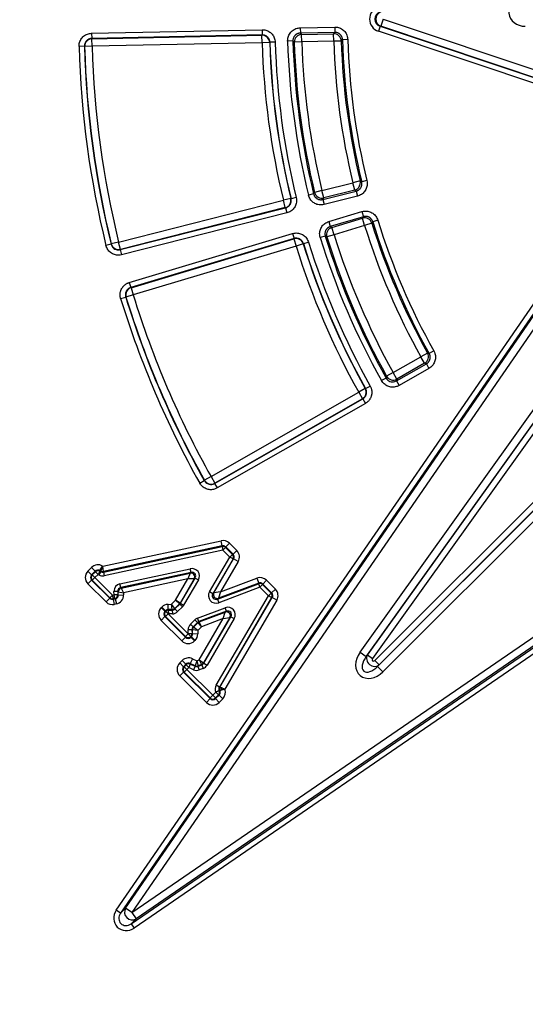
# Model space of a CAD drawing. Units: millimetres. Extents: x -88 to 426, y 1 to 291.
# Drawn here: x 103 to 117, y 95 to 121 of the extents above; entities that cross this region are included whole.
import ezdxf

# ---------------------------------------------------------------- set-up
doc = ezdxf.new("R2010")
doc.units = ezdxf.units.MM

msp = doc.modelspace()

# ---------------------------------------------------------------- linework, layer by layer
at = {"color": 7, "linetype": 'Continuous', "lineweight": 25}
for p, q in [((106.284743, 97.088341), (122.435253, 120.53738)), ((122.677368, 120.537175), (106.449055, 96.975172)), ((112.471408, 103.843779), (124.429474, 120.555096)), ((113.084568, 120.545308), (113.021316, 120.356087)), ((113.084568, 120.545308), (120.356186, 118.114583)), ((110.893375, 120.315823), (111.802849, 120.334896)), ((110.893375, 120.315823), (110.896303, 120.176194)), ((111.802849, 120.334896), (111.805777, 120.195268)), ((124.591726, 120.438994), (112.63366, 103.727676)), ((112.669377, 103.769766), (124.594065, 120.434439)), ((124.723866, 120.341557), (112.799178, 103.676885)), ((112.85982, 103.625425), (129.611047, 120.348271)), ((113.002804, 120.356103), (112.958528, 120.223648)), ((113.021316, 120.356087), (113.002804, 120.356103)), ((113.002804, 120.356103), (120.283701, 117.922277)), ((120.292934, 117.925363), (113.021316, 120.356087)), ((105.388196, 120.172392), (109.886056, 120.266721)), ((105.388196, 120.172392), (105.391124, 120.032764)), ((109.888985, 120.127092), (105.391124, 120.032764)), ((105.397143, 120.027035), (109.883308, 120.121118)), ((105.401326, 119.827566), (105.397143, 120.027035)), ((109.887491, 119.921649), (109.883308, 120.121118)), ((109.886056, 120.266721), (109.888985, 120.127092)), ((111.805777, 120.195268), (110.896303, 120.176194)), ((110.931131, 120.143093), (111.772981, 120.160748)), ((110.935314, 119.943624), (110.931131, 120.143093)), ((111.777165, 119.961279), (111.772981, 120.160748)), ((112.936869, 103.470378), (129.729029, 120.234088)), ((120.239424, 117.789822), (112.958528, 120.223648)), ((129.723813, 120.235314), (112.972586, 103.512468)), ((129.857903, 120.080829), (113.077826, 103.329182)), ((105.195874, 119.82765), (105.056271, 119.823699)), ((105.201895, 119.821874), (105.195874, 119.82765)), ((105.401326, 119.827566), (105.201895, 119.821874)), ((109.887491, 119.921649), (105.401326, 119.827566)), ((110.086913, 119.927677), (109.887491, 119.921649)), ((110.092591, 119.933594), (110.086913, 119.927677)), ((110.232188, 119.937773), (110.092591, 119.933594)), ((110.701057, 119.970952), (110.561456, 119.966911)), ((110.701057, 119.970952), (110.735895, 119.937495)), ((110.935314, 119.943624), (110.735895, 119.937495)), ((111.777165, 119.961279), (110.935314, 119.943624)), ((111.97658, 119.967497), (111.777165, 119.961279)), ((112.148986, 120.005748), (112.009387, 120.001651)), ((106.038263, 97.036319), (120.269742, 117.699105)), ((120.38476, 117.619887), (106.15328, 96.957101)), ((111.465693, 116.021587), (112.281996, 116.228164)), ((112.475901, 116.275135), (112.281996, 116.228164)), ((112.330943, 116.034749), (112.281996, 116.228164)), ((112.475901, 116.275135), (112.5166, 116.250921)), ((112.652273, 116.28405), (112.5166, 116.250921)), ((111.247109, 115.93302), (111.111449, 115.899838)), ((111.465693, 116.021587), (111.271809, 115.974529)), ((111.51464, 115.828171), (111.465693, 116.021587)), ((111.489855, 115.787008), (112.371729, 116.010179)), ((112.330943, 116.034749), (111.51464, 115.828171)), ((112.405991, 115.874789), (111.524118, 115.651617)), ((112.371729, 116.010179), (112.405991, 115.874789)), ((106.099649, 114.663627), (110.449669, 115.764466)), ((110.643529, 115.811622), (110.449669, 115.764466)), ((110.498616, 115.571051), (110.449669, 115.764466)), ((110.643529, 115.811622), (110.650575, 115.807426)), ((110.786268, 115.840474), (110.650575, 115.807426)), ((111.489855, 115.787008), (111.524118, 115.651617)), ((106.144314, 114.463089), (110.505676, 115.566799)), ((110.498616, 115.571051), (106.148596, 114.470211)), ((110.539939, 115.431408), (106.178577, 114.327698)), ((110.505676, 115.566799), (110.539939, 115.431408)), ((111.647387, 115.205653), (112.518687, 115.467079)), ((112.558823, 115.333312), (111.687523, 115.071886)), ((112.518687, 115.467079), (112.558823, 115.333312)), ((111.647387, 115.205653), (111.687523, 115.071886)), ((111.72993, 115.049295), (112.536445, 115.291283)), ((112.593782, 115.100187), (111.787267, 114.858199)), ((112.593782, 115.100187), (112.536445, 115.291283)), ((112.784283, 115.159471), (112.593782, 115.100187)), ((112.940196, 115.242404), (112.80677, 115.20115)), ((106.380759, 113.596244), (110.689827, 114.889143)), ((110.689827, 114.889143), (110.729963, 114.755375)), ((111.554227, 114.821931), (111.420783, 114.78073)), ((111.554227, 114.821931), (111.596739, 114.799001)), ((111.787267, 114.858199), (111.596739, 114.799001)), ((111.787267, 114.858199), (111.72993, 115.049295)), ((105.901598, 114.608976), (105.76596, 114.575706)), ((105.901598, 114.608976), (105.905869, 114.616145)), ((106.099649, 114.663627), (105.905869, 114.616145)), ((106.148596, 114.470211), (106.099649, 114.663627)), ((110.729963, 114.755375), (106.420895, 113.462477)), ((106.428227, 113.458565), (110.726089, 114.748101)), ((110.783426, 114.557005), (106.485563, 113.267468)), ((110.726089, 114.748101), (110.783426, 114.557005)), ((110.973984, 114.616106), (110.783426, 114.557005)), ((110.977874, 114.623326), (110.973984, 114.616106)), ((110.977874, 114.623326), (111.111277, 114.664659)), ((106.144314, 114.463089), (106.178577, 114.327698)), ((106.380759, 113.596244), (106.420895, 113.462477)), ((106.485563, 113.267468), (106.294906, 113.208687)), ((106.428227, 113.458565), (106.485563, 113.267468)), ((106.154091, 113.17153), (106.287561, 113.212645)), ((106.294906, 113.208687), (106.287561, 113.212645)), ((106.449055, 96.975172), (130.038541, 113.163508)), ((130.038336, 112.921394), (106.561945, 96.81067)), ((114.252185, 111.734835), (114.077884, 111.637754)), ((114.252185, 111.734835), (114.297875, 111.722379)), ((114.41976, 111.790559), (114.297875, 111.722379)), ((113.346476, 111.220542), (114.077884, 111.637754)), ((113.432447, 111.000952), (114.222608, 111.451677)), ((114.176739, 111.464454), (113.44533, 111.047242)), ((114.176739, 111.464454), (114.077884, 111.637754)), ((114.222608, 111.451677), (114.291806, 111.330367)), ((113.346476, 111.220542), (113.172219, 111.123383)), ((113.44533, 111.047242), (113.346476, 111.220542)), ((114.291806, 111.330367), (113.501646, 110.879641)), ((113.159509, 111.076783), (113.037651, 111.008554)), ((113.432447, 111.000952), (113.501646, 110.879641)), ((106.430482, 96.679429), (127.11737, 110.875851)), ((127.196393, 110.760699), (106.509505, 96.564277)), ((108.538491, 108.477958), (112.436116, 110.701253)), ((112.610324, 110.7985), (112.436116, 110.701253)), ((112.436116, 110.701253), (112.534971, 110.527952)), ((112.610324, 110.7985), (112.618235, 110.79634)), ((112.618235, 110.79634), (112.740161, 110.864448)), ((108.635123, 108.29665), (112.54291, 110.525741)), ((112.534971, 110.527952), (108.637346, 108.304657)), ((112.612109, 110.404431), (108.704321, 108.17534)), ((112.54291, 110.525741), (112.612109, 110.404431)), ((108.240434, 108.304061), (108.362248, 108.372368)), ((108.362248, 108.372368), (108.364447, 108.380417)), ((108.538491, 108.477958), (108.364447, 108.380417)), ((108.538491, 108.477958), (108.637346, 108.304657)), ((108.635123, 108.29665), (108.704321, 108.17534)), ((105.688078, 106.110359), (108.804448, 106.784118)), ((108.83396, 106.647613), (108.804448, 106.784118)), ((105.70034, 105.95748), (108.829986, 106.634109)), ((108.83396, 106.647613), (105.702425, 105.970575)), ((108.851066, 106.536605), (105.72142, 105.859976)), ((108.829986, 106.634109), (108.83396, 106.647613)), ((108.829986, 106.634109), (108.851066, 106.536605)), ((108.921605, 106.607144), (108.851066, 106.536605)), ((109.034704, 106.352968), (108.851066, 106.536605)), ((108.925579, 106.620648), (108.921605, 106.607144)), ((108.921605, 106.607144), (109.105242, 106.423507)), ((108.925579, 106.620648), (109.024333, 106.719401)), ((109.120723, 106.425504), (108.925579, 106.620648)), ((109.024333, 106.719401), (109.219476, 106.524258)), ((109.120723, 106.425504), (109.219476, 106.524258)), ((108.499582, 105.437049), (109.034704, 106.352968)), ((109.120837, 106.302645), (108.585715, 105.386726)), ((108.613906, 105.410479), (109.136318, 106.304643)), ((109.105242, 106.423507), (109.034704, 106.352968)), ((109.120837, 106.302645), (109.034704, 106.352968)), ((109.105242, 106.423507), (109.120723, 106.425504)), ((109.136318, 106.304643), (109.120837, 106.302645)), ((109.256904, 106.234191), (109.136318, 106.304643)), ((105.289927, 105.984019), (105.385909, 106.080001)), ((105.388681, 105.885265), (105.289927, 105.984019)), ((105.484663, 105.981247), (105.385909, 106.080001)), ((105.484663, 105.981247), (105.388681, 105.885265)), ((105.486661, 105.965767), (105.484663, 105.981247)), ((105.607522, 105.981361), (105.557199, 105.895228)), ((105.605525, 105.996842), (105.675977, 106.117429)), ((105.605525, 105.996842), (105.607522, 105.981361)), ((105.631022, 105.981946), (105.605525, 105.996842)), ((105.607522, 105.981361), (105.628936, 105.96885)), ((105.628936, 105.96885), (105.631022, 105.981946)), ((105.631022, 105.981946), (105.688078, 106.110359)), ((105.675977, 106.117429), (105.688078, 106.110359)), ((105.702425, 105.970575), (105.688078, 106.110359)), ((106.134537, 105.644067), (107.992471, 106.045752)), ((108.013551, 105.948248), (107.992471, 106.045752)), ((109.256904, 106.234191), (108.79106, 105.436847)), ((105.388681, 105.744188), (105.289927, 105.645434)), ((105.388681, 105.885265), (105.406159, 105.885265)), ((105.406159, 105.744188), (105.388681, 105.744188)), ((105.388681, 105.744188), (105.866054, 105.266815)), ((105.406159, 105.885265), (105.486661, 105.965767)), ((105.406159, 105.885265), (105.476697, 105.814727)), ((105.406159, 105.744188), (105.476697, 105.814727)), ((105.870029, 105.280318), (105.406159, 105.744188)), ((105.557199, 105.895228), (105.476697, 105.814727)), ((105.476697, 105.814727), (105.940567, 105.350857)), ((105.486661, 105.965767), (105.557199, 105.895228)), ((105.578613, 105.882717), (105.557199, 105.895228)), ((105.628936, 105.96885), (105.578613, 105.882717)), ((105.702425, 105.970575), (105.70034, 105.95748)), ((105.70034, 105.95748), (105.72142, 105.859976)), ((108.013551, 105.948248), (106.155617, 105.546563)), ((106.168121, 105.536622), (107.988713, 105.930234)), ((107.929598, 105.774567), (106.229572, 105.407022)), ((107.602914, 105.215411), (107.929598, 105.774567)), ((108.095926, 105.782407), (107.720903, 105.140514)), ((107.73077, 105.132902), (108.120765, 105.800422)), ((108.206898, 105.750099), (107.816903, 105.082579)), ((107.988713, 105.930234), (107.929598, 105.774567)), ((108.095926, 105.782407), (107.929598, 105.774567)), ((107.988713, 105.930234), (108.013551, 105.948248)), ((108.120765, 105.800422), (108.095926, 105.782407)), ((108.120765, 105.800422), (108.206898, 105.750099)), ((108.79106, 105.436847), (109.749624, 105.795782)), ((109.749624, 105.795782), (109.798599, 105.664991)), ((110.002873, 105.740862), (109.904119, 105.642108)), ((110.002873, 105.740862), (110.237768, 105.505967)), ((105.7673, 105.168061), (105.289927, 105.645434)), ((106.155617, 105.546563), (106.134537, 105.644067)), ((106.155617, 105.546563), (106.168121, 105.536622)), ((106.168121, 105.536622), (106.229572, 105.407022)), ((108.70683, 105.242981), (109.795484, 105.650628)), ((109.798599, 105.664991), (108.735021, 105.266735)), ((109.830466, 105.557206), (108.741812, 105.14956)), ((109.795484, 105.650628), (109.798599, 105.664991)), ((109.795484, 105.650628), (109.830466, 105.557206)), ((109.901004, 105.627745), (109.830466, 105.557206)), ((110.052995, 105.334677), (109.830466, 105.557206)), ((109.904119, 105.642108), (109.901004, 105.627745)), ((109.901004, 105.627745), (110.123533, 105.405215)), ((110.139014, 105.407213), (109.904119, 105.642108)), ((110.237768, 105.505967), (110.139014, 105.407213)), ((105.866054, 105.266815), (105.7673, 105.168061)), ((105.866054, 105.266815), (105.870029, 105.280318)), ((105.870029, 105.280318), (105.940567, 105.350857)), ((105.940567, 105.350857), (105.978466, 105.35905)), ((105.961647, 105.253353), (105.940567, 105.350857)), ((105.961647, 105.253353), (105.957673, 105.239849)), ((105.957673, 105.239849), (106.01205, 105.251606)), ((105.957673, 105.239849), (105.987185, 105.103344)), ((105.999546, 105.261547), (105.961647, 105.253353)), ((106.076951, 105.447616), (105.977205, 105.446173)), ((105.978466, 105.35905), (105.977205, 105.446173)), ((106.078212, 105.360493), (105.978466, 105.35905)), ((105.999546, 105.261547), (105.978466, 105.35905)), ((106.01205, 105.251606), (105.999546, 105.261547)), ((106.01205, 105.251606), (106.041562, 105.115101)), ((106.076951, 105.447616), (106.078212, 105.360493)), ((106.089455, 105.437675), (106.076951, 105.447616)), ((106.078212, 105.360493), (106.090716, 105.350552)), ((106.090716, 105.350552), (106.089455, 105.437675)), ((106.089455, 105.437675), (106.229572, 105.407022)), ((106.090716, 105.350552), (106.23036, 105.352572)), ((106.229572, 105.407022), (106.23036, 105.352572)), ((107.494509, 105.107007), (107.602914, 105.215411)), ((107.705308, 105.120298), (107.602914, 105.215411)), ((107.720903, 105.140514), (107.602914, 105.215411)), ((108.585715, 105.386726), (108.499582, 105.437049)), ((108.585715, 105.386726), (108.613906, 105.410479)), ((108.79106, 105.436847), (108.613906, 105.410479)), ((108.67275, 102.972237), (110.052995, 105.334677)), ((108.735021, 105.266735), (108.70683, 105.242981)), ((108.70683, 105.242981), (108.741812, 105.14956)), ((108.79106, 105.436847), (108.735021, 105.266735)), ((110.139128, 105.284354), (108.758883, 102.921914)), ((108.77276, 102.921166), (110.154609, 105.286351)), ((110.275195, 105.215899), (108.903402, 102.867926)), ((110.123533, 105.405215), (110.052995, 105.334677)), ((110.139128, 105.284354), (110.052995, 105.334677)), ((110.123533, 105.405215), (110.139014, 105.407213)), ((110.154609, 105.286351), (110.139128, 105.284354)), ((110.275195, 105.215899), (110.154609, 105.286351)), ((106.041562, 105.115101), (105.987185, 105.103344)), ((107.225012, 105.022074), (107.238544, 105.035605)), ((107.323766, 104.92332), (107.225012, 105.022074)), ((107.337297, 104.936851), (107.238544, 105.035605)), ((107.404373, 105.105703), (107.494509, 105.107007)), ((107.406393, 104.966059), (107.404373, 105.105703)), ((107.512719, 104.967597), (107.406393, 104.966059)), ((107.406393, 104.966059), (107.411586, 104.953774)), ((107.411586, 104.953774), (107.517912, 104.955312)), ((107.411586, 104.953774), (107.413029, 104.854028)), ((107.512719, 104.967597), (107.494509, 105.107007)), ((107.581814, 104.996805), (107.494509, 105.107007)), ((107.517912, 104.955312), (107.512719, 104.967597)), ((107.517912, 104.955312), (107.519355, 104.855566)), ((107.705308, 105.120298), (107.581814, 104.996805)), ((107.581814, 104.996805), (107.587007, 104.984519)), ((107.587007, 104.984519), (107.715175, 105.112687)), ((107.587007, 104.984519), (107.657546, 104.913981)), ((107.785713, 105.042148), (107.657546, 104.913981)), ((107.715175, 105.112687), (107.705308, 105.120298)), ((107.715175, 105.112687), (107.785713, 105.042148)), ((107.720903, 105.140514), (107.73077, 105.132902)), ((107.73077, 105.132902), (107.816903, 105.082579)), ((108.186144, 104.745398), (108.909787, 105.016366)), ((108.944769, 104.922944), (108.909787, 105.016366)), ((107.323766, 104.782243), (107.225012, 104.68349)), ((107.76847, 104.140032), (107.225012, 104.68349)), ((107.337297, 104.936851), (107.323766, 104.92332)), ((107.323766, 104.92332), (107.341244, 104.92332)), ((107.341244, 104.782243), (107.323766, 104.782243)), ((107.323766, 104.782243), (107.867223, 104.238786)), ((107.34249, 104.924566), (107.337297, 104.936851)), ((107.341244, 104.92332), (107.34249, 104.924566)), ((107.341244, 104.92332), (107.411783, 104.852782)), ((107.341244, 104.782243), (107.411783, 104.852782)), ((107.867223, 104.256265), (107.341244, 104.782243)), ((107.34249, 104.924566), (107.413029, 104.854028)), ((107.413029, 104.854028), (107.411783, 104.852782)), ((107.411783, 104.852782), (107.937762, 104.326803)), ((107.519355, 104.855566), (107.413029, 104.854028)), ((107.994737, 104.579337), (108.115031, 104.699631)), ((108.185569, 104.629093), (108.115031, 104.699631)), ((108.221126, 104.651976), (108.186144, 104.745398)), ((108.944769, 104.922944), (108.221126, 104.651976)), ((108.226062, 103.643102), (108.860539, 104.729079)), ((108.22797, 104.641342), (108.916577, 104.899191)), ((108.860539, 104.729079), (108.285048, 104.513586)), ((109.037692, 104.755446), (108.339485, 103.560389)), ((108.347938, 103.550357), (109.065884, 104.7792)), ((109.152017, 104.728877), (108.434071, 103.500034)), ((108.860539, 104.729079), (108.916577, 104.899191)), ((108.860539, 104.729079), (109.037692, 104.755446)), ((108.916577, 104.899191), (108.944769, 104.922944)), ((109.065884, 104.7792), (109.037692, 104.755446)), ((109.065884, 104.7792), (109.152017, 104.728877)), ((108.036068, 104.436817), (107.936322, 104.435374)), ((107.93789, 104.326931), (107.936322, 104.435374)), ((108.065275, 104.508799), (107.994737, 104.579337)), ((108.036068, 104.436817), (108.037636, 104.328374)), ((108.048501, 104.431772), (108.036068, 104.436817)), ((108.05007, 104.323329), (108.048501, 104.431772)), ((108.188389, 104.416927), (108.048501, 104.431772)), ((108.185569, 104.629093), (108.065275, 104.508799)), ((108.065275, 104.508799), (108.077708, 104.503754)), ((108.077708, 104.503754), (108.192413, 104.618459)), ((108.188389, 104.416927), (108.077708, 104.503754)), ((108.192413, 104.618459), (108.185569, 104.629093)), ((108.285048, 104.513586), (108.188389, 104.416927)), ((108.285048, 104.513586), (108.192413, 104.618459)), ((108.221126, 104.651976), (108.22797, 104.641342)), ((108.285048, 104.513586), (108.22797, 104.641342)), ((107.867223, 104.238786), (107.76847, 104.140032)), ((107.867223, 104.256265), (107.937762, 104.326803)), ((107.867223, 104.238786), (107.867223, 104.256265)), ((107.937762, 104.326803), (107.93789, 104.326931)), ((107.937762, 104.326803), (108.0083, 104.256265)), ((108.037636, 104.328374), (107.93789, 104.326931)), ((108.008429, 104.256393), (107.93789, 104.326931)), ((108.008429, 104.256393), (108.0083, 104.256265)), ((108.0083, 104.256265), (108.0083, 104.238786)), ((108.0083, 104.238786), (108.020862, 104.251348)), ((108.0083, 104.238786), (108.107054, 104.140032)), ((108.020862, 104.251348), (108.008429, 104.256393)), ((108.119616, 104.152594), (108.020862, 104.251348)), ((108.037636, 104.328374), (108.05007, 104.323329)), ((108.189714, 104.325349), (108.05007, 104.323329)), ((108.188389, 104.416927), (108.189714, 104.325349)), ((108.119616, 104.152594), (108.107054, 104.140032)), ((108.046271, 103.671781), (107.988418, 103.544668)), ((108.046271, 103.671781), (108.161994, 103.619112)), ((108.161994, 103.619112), (108.226062, 103.643102)), ((108.226062, 103.643102), (108.339485, 103.560389)), ((108.226062, 103.643102), (108.288334, 103.517291)), ((112.471408, 103.843779), (112.63366, 103.727676)), ((112.63366, 103.727676), (112.669377, 103.769766)), ((112.669377, 103.769766), (112.799178, 103.676885)), ((107.714292, 103.559654), (107.777803, 103.623165)), ((107.714292, 103.559654), (107.813046, 103.4609)), ((107.777803, 103.623165), (107.876557, 103.524411)), ((107.876557, 103.524411), (107.813046, 103.4609)), ((107.813046, 103.4609), (107.830524, 103.4609)), ((107.830524, 103.4609), (107.879236, 103.509613)), ((107.830524, 103.4609), (107.901062, 103.390362)), ((107.830524, 103.319823), (107.901062, 103.390362)), ((107.879236, 103.509613), (107.876557, 103.524411)), ((107.879236, 103.509613), (107.949775, 103.439074)), ((107.949775, 103.439074), (107.901062, 103.390362)), ((107.901062, 103.390362), (108.584548, 102.706876)), ((107.991098, 103.529869), (107.949775, 103.439074)), ((108.077402, 103.380988), (107.949775, 103.439074)), ((107.988418, 103.544668), (107.991098, 103.529869)), ((108.119185, 103.485152), (107.988418, 103.544668)), ((107.991098, 103.529869), (108.118725, 103.471783)), ((108.118725, 103.471783), (108.077402, 103.380988)), ((108.118725, 103.471783), (108.119185, 103.485152)), ((108.161994, 103.619112), (108.119185, 103.485152)), ((108.161994, 103.619112), (108.19549, 103.482525)), ((108.19503, 103.469156), (108.296786, 103.507259)), ((108.19549, 103.482525), (108.19503, 103.469156)), ((108.19503, 103.469156), (108.230012, 103.375734)), ((108.288334, 103.517291), (108.19549, 103.482525)), ((108.331768, 103.413837), (108.230012, 103.375734)), ((108.296786, 103.507259), (108.288334, 103.517291)), ((108.296786, 103.507259), (108.331768, 103.413837)), ((108.339485, 103.560389), (108.347938, 103.550357)), ((108.347938, 103.550357), (108.434071, 103.500034)), ((112.972586, 103.512468), (112.85982, 103.625425)), ((112.972586, 103.512468), (112.936869, 103.470378)), ((113.077826, 103.329182), (112.936869, 103.470378)), ((107.714292, 103.22107), (107.813046, 103.319823)), ((108.415256, 102.520105), (107.714292, 103.22107)), ((107.830524, 103.319823), (107.813046, 103.319823)), ((107.813046, 103.319823), (108.51401, 102.618859)), ((108.51401, 102.636337), (107.830524, 103.319823)), ((108.758883, 102.921914), (108.67275, 102.972237)), ((108.758883, 102.921914), (108.77276, 102.921166)), ((108.77276, 102.921166), (108.809574, 102.906339)), ((108.415256, 102.520105), (108.51401, 102.618859)), ((108.51401, 102.636337), (108.584548, 102.706876)), ((108.51401, 102.618859), (108.51401, 102.636337)), ((108.584548, 102.706876), (108.66441, 102.786738)), ((108.655087, 102.636337), (108.584548, 102.706876)), ((108.734949, 102.7162), (108.655087, 102.636337)), ((108.655087, 102.618859), (108.749709, 102.713481)), ((108.655087, 102.636337), (108.655087, 102.618859)), ((108.75384, 102.520105), (108.655087, 102.618859)), ((108.753976, 102.830811), (108.662935, 102.790032)), ((108.66441, 102.786738), (108.662935, 102.790032)), ((108.755451, 102.827518), (108.66441, 102.786738)), ((108.734949, 102.7162), (108.66441, 102.786738)), ((108.749709, 102.713481), (108.734949, 102.7162)), ((108.848462, 102.614728), (108.749709, 102.713481)), ((108.848462, 102.614728), (108.75384, 102.520105)), ((108.753976, 102.830811), (108.755451, 102.827518)), ((108.767853, 102.830064), (108.753976, 102.830811)), ((108.755451, 102.827518), (108.770211, 102.824799)), ((108.806046, 102.840851), (108.767853, 102.830064)), ((108.770211, 102.824799), (108.767853, 102.830064)), ((108.806046, 102.840851), (108.770211, 102.824799)), ((106.15328, 96.957101), (106.038263, 97.036319)), ((106.15328, 96.957101), (106.284743, 97.088341)), ((106.449055, 96.975172), (106.284743, 97.088341)), ((106.449055, 96.975172), (106.561945, 96.81067)), ((106.561945, 96.81067), (106.430482, 96.679429)), ((106.430482, 96.679429), (106.509505, 96.564277))]:
    msp.add_line(p, q, dxfattribs=at)
at = {"color": 7, "linetype": 'Continuous', "lineweight": 25, "flags": 128}
for points in [[(105.391124, 120.032764), (105.395143, 120.028938), (105.397143, 120.027035)], [(109.883308, 120.121118), (109.885186, 120.123095), (109.888985, 120.127092)], [(110.896303, 120.176194), (110.91472, 120.158682), (110.931131, 120.143093)], [(111.772981, 120.160748), (111.788413, 120.176999), (111.805777, 120.195268)], [(112.009387, 120.001651), (111.991213, 119.982738), (111.97658, 119.967497)], [(111.247109, 115.93302), (111.260776, 115.955997), (111.271809, 115.974529)], [(112.371729, 116.010179), (112.350136, 116.02318), (112.330943, 116.034749)], [(111.51464, 115.828171), (111.50296, 115.808783), (111.489855, 115.787008)], [(110.505676, 115.566799), (110.500952, 115.569643), (110.498616, 115.571051)], [(112.536445, 115.291283), (112.546973, 115.311067), (112.558823, 115.333312)], [(111.687523, 115.071886), (111.709951, 115.059932), (111.72993, 115.049295)], [(112.80677, 115.20115), (112.79431, 115.178068), (112.784283, 115.159471)], [(110.726089, 114.748101), (110.727371, 114.750509), (110.729963, 114.755375)], [(106.148596, 114.470211), (106.147173, 114.467845), (106.144314, 114.463089)], [(106.420895, 113.462477), (106.42579, 113.459864), (106.428227, 113.458565)], [(114.222608, 111.451677), (114.198326, 111.458435), (114.176739, 111.464454)], [(113.159509, 111.076783), (113.166539, 111.102577), (113.172219, 111.123383)], [(113.44533, 111.047242), (113.439256, 111.025437), (113.432447, 111.000952)], [(112.54291, 110.525741), (112.537598, 110.52722), (112.534971, 110.527952)], [(108.637346, 108.304657), (108.636607, 108.301996), (108.635123, 108.29665)]]:
    msp.add_lwpolyline(points, dxfattribs=at)
at = {"color": 7, "linetype": 'Continuous', "lineweight": 25}
for radius in [80, 79.902102]:
    msp.add_circle((130.044248, 120.5297), radius, dxfattribs=at)
for centre, radius, start, end in [((113.090291, 120.545303), 0.201396, 109.9311194, 249.9717251), ((105.402502, 119.826447), 0.200659, 91.5303769, 181.3059127), ((109.886387, 119.920487), 0.200655, 2.0534576, 90.8792749), ((110.936493, 119.942504), 0.20066, 91.5312762, 181.4305037), ((111.776062, 119.960117), 0.200654, 2.1078738, 90.8796571), ((130.044788, 120.530929), 24.998523, 181.6211622, 193.7816823), ((130.044788, 120.530929), 24.858864, 181.6211622, 193.7816823), ((130.044788, 120.530929), 24.85301, 181.6348674, 193.7679771), ((130.044788, 120.530929), 24.653497, 181.6348674, 193.7679771), ((130.044788, 120.530929), 20.166503, 181.7313103, 193.6715342), ((130.044788, 120.530929), 19.96699, 181.7313103, 193.6715342), ((130.044788, 120.530929), 19.961136, 181.7148264, 193.6880181), ((130.044788, 120.530929), 19.821477, 181.7148264, 193.6880181), ((130.044788, 120.530929), 19.491494, 181.6581768, 193.7446677), ((130.044788, 120.530929), 19.351835, 181.6581768, 193.7446677), ((130.044788, 120.530929), 19.31801, 181.7603577, 193.6424868), ((130.044788, 120.530929), 19.118497, 181.7603577, 193.6424868), ((130.044788, 120.530929), 18.276503, 181.7861086, 193.6167359), ((130.044788, 120.530929), 18.07699, 181.7861086, 193.6167359), ((130.044788, 120.530929), 18.043165, 181.6809527, 193.7218918), ((130.044788, 120.530929), 17.903506, 181.6809527, 193.7218918), ((112.280624, 116.228992), 0.200654, 284.5231874, 13.2949708), ((111.466532, 116.022979), 0.20066, 193.9723408, 283.8715683), ((110.448296, 115.765293), 0.200655, 284.5235696, 13.3493869), ((112.59303, 115.098773), 0.200654, 17.6078738, 106.3796571), ((130.044788, 120.530929), 18.276503, 197.2861086, 209.1167359), ((130.044788, 120.530929), 18.07699, 197.2861086, 209.1167359), ((130.044788, 120.530929), 18.043165, 197.1809527, 209.2218918), ((130.044788, 120.530929), 17.903506, 197.1809527, 209.2218918), ((130.044788, 120.530929), 19.351835, 197.1581768, 209.2446677), ((111.788702, 114.857435), 0.20066, 107.0312762, 196.9305037), ((130.044788, 120.530929), 19.118497, 197.2603577, 209.1424868), ((106.100485, 114.665018), 0.200659, 194.0969318, 283.8724676), ((110.782672, 114.55559), 0.200655, 17.5534576, 106.3792749), ((130.044788, 120.530929), 20.166503, 197.2313103, 209.1715342), ((130.044788, 120.530929), 19.96699, 197.2313103, 209.1715342), ((130.044788, 120.530929), 19.961136, 197.2148264, 209.1880181), ((130.044788, 120.530929), 19.821477, 197.2148264, 209.1880181), ((130.044788, 120.530929), 19.491494, 197.1581768, 209.2446677), ((130.044788, 120.530929), 19.31801, 197.2603577, 209.1424868), ((106.486995, 113.266704), 0.200659, 107.0303769, 196.8059127), ((130.044788, 120.530929), 24.653497, 197.1348674, 209.2679771), ((130.044788, 120.530929), 24.998523, 197.1211622, 209.2816823), ((130.044788, 120.530929), 24.858864, 197.1211622, 209.2816823), ((130.044788, 120.530929), 24.85301, 197.1348674, 209.2679771), ((114.076341, 111.638185), 0.200654, 300.0231874, 28.7949708), ((130.044248, 120.5297), 62.619707, 188.51646984, 348.95190253), ((113.346912, 111.222108), 0.20066, 209.4723408, 299.3715683), ((130.044248, 120.5297), 62.69657, 189.05184009, 348.67932653), ((112.434572, 110.701683), 0.200655, 300.0235696, 28.8493869), ((130.044248, 120.5297), 62.896539, 189.05184009, 348.67932653), ((130.044248, 120.5297), 61.929915, 189.85321892, 348.8272711), ((130.044248, 120.5297), 62.329915, 189.85321892, 270), ((108.538925, 108.479522), 0.200659, 209.5969318, 299.3724676), ((130.044248, 120.5297), 63.70343, 191.71697339, 345.67153937), ((130.044248, 120.5297), 63.503461, 191.71697339, 345.67153937), ((108.8509, 106.536042), 0.100273, 45.160682, 102.0388933), ((109.034026, 106.352881), 0.100298, 329.9427995, 44.7617774), ((105.557287, 105.894551), 0.100298, 59.9427995, 134.7617774), ((105.68143, 106.068611), 0.100259, 239.8162364, 282.0879158), ((105.477504, 105.814727), 0.100329, 135.3258707, 224.6741293), ((108.00823, 105.831596), 0.10055, 330.7117101, 101.1924422), ((106.189754, 105.438679), 0.100304, 102.4552004, 180.5731643), ((109.830333, 105.556595), 0.100283, 45.1933505, 110.3350614), ((105.940733, 105.35142), 0.100273, 225.160682, 282.0388933), ((105.977913, 105.35949), 0.100304, 282.4552004, 0.5731643), ((108.702028, 105.361832), 0.100658, 151.099013, 289.1339759), ((110.052318, 105.334589), 0.100298, 329.9427995, 44.7617774), ((107.413241, 104.853527), 0.10026, 90.945603, 134.8831864), ((107.511064, 105.067844), 0.10026, 270.945603, 314.8831864), ((107.634379, 105.191138), 0.100246, 315.0360967, 329.6684803), ((107.41259, 104.852782), 0.100329, 135.3258707, 224.6741293), ((108.949571, 104.804094), 0.100658, 331.099013, 109.1339759), ((108.148755, 104.433009), 0.100262, 135.1220062, 180.7067832), ((108.263225, 104.547497), 0.100249, 110.5894522, 134.9389597), ((107.937762, 104.32761), 0.100329, 225.3258707, 314.6741293), ((107.937382, 104.327138), 0.100262, 315.1220062, 0.7067832), ((107.901869, 103.390362), 0.100329, 135.3258707, 224.6741293), ((107.94989, 103.438438), 0.100288, 65.7388989, 134.789513), ((108.160527, 103.576493), 0.100261, 245.6478096, 290.4090142), ((108.25301, 103.611118), 0.100257, 290.6301319, 329.6028569), ((108.859469, 102.870812), 0.10027, 149.8552669, 203.9781789), ((108.949406, 102.865968), 0.145544, 163.8959681, 189.9374778), ((108.584548, 102.707683), 0.100329, 225.3258707, 314.6741293), ((108.663776, 102.786855), 0.100288, 315.2089488, 23.9199201), ((106.459218, 96.985319), 0.20262, 149.4392211, 300.4636234)]:
    msp.add_arc(centre, radius, start, end, dxfattribs=at)
for centre, major_axis, ratio, start_param, end_param in [((116.849207, 120.75659), (-0.4516, -0.058161), 0.878484287, 4.858916671, 7.707453943), ((113.071301, 120.545319), (-0.348213, 0.000295), 0.976412782, 5.041369049, 7.525001566), ((113.071301, 120.545319), (0.211516, -0.000179), 0.945556755, 1.899776395, 4.383408912), ((108.854664, 106.54883), (0.067977, 0.230964), 0.996843372, 5.785352479, 6.781018136), ((108.854664, 106.54883), (0.028574, 0.097084), 0.98812357, 5.785352479, 6.781018136), ((109.048718, 106.354776), (0.238953, 0.030832), 0.996122824, 5.627986594, 6.938384021), ((109.048718, 106.354776), (0.100643, 0.012986), 0.985445476, 5.627986594, 6.938384021), ((105.460875, 105.814727), (-0.241171, 0), 0.995145816, 5.500220136, 7.066150478), ((105.555391, 105.909243), (-0.030832, 0.238953), 0.996122824, 5.627986594, 6.938384021), ((105.555391, 105.909243), (-0.012986, 0.100643), 0.985445476, 5.627986594, 6.938384021), ((108.032671, 105.849323), (0.164323, 0.119178), 0.985262517, 5.132449431, 7.433921183), ((105.460875, 105.814727), (0.10185, 0), 0.981833404, 2.358627483, 3.924557825), ((105.679424, 106.056017), (-0.031541, -0.198067), 0.997197312, 5.913293481, 6.653077133), ((105.679424, 106.056017), (0.015859, 0.099588), 0.991646549, 2.771700828, 3.511484479), ((108.032671, 105.849323), (0.084566, 0.061332), 0.957255357, 5.132449431, 7.433921183), ((109.833285, 105.570209), (0.05104, 0.235358), 0.996560317, 5.712908957, 6.853461658), ((106.177684, 105.448275), (-0.157191, 0.124972), 0.995940381, 5.599009183, 6.967361431), ((106.177684, 105.448275), (0.079232, -0.062992), 0.98793538, 2.45741653, 3.825768778), ((109.833285, 105.570209), (0.021471, 0.099009), 0.987070082, 5.712908957, 6.853461658), ((110.067009, 105.336485), (0.238953, 0.030832), 0.996122824, 5.627986594, 6.938384021), ((105.936969, 105.338632), (0.028574, 0.097084), 0.98812357, 2.643759825, 3.639425482), ((105.989785, 105.350051), (0.079487, -0.063195), 0.984769295, 5.599009183, 6.967361431), ((105.989785, 105.350051), (0.188629, -0.149966), 0.995940381, 5.599009183, 6.967361431), ((108.674074, 105.338278), (-0.156239, -0.131642), 0.978932648, 5.061046407, 7.505324207), ((108.674074, 105.338278), (0.081376, 0.068565), 0.939753507, 1.919453754, 4.363731554), ((110.067009, 105.336485), (0.100643, 0.012986), 0.985445476, 5.627986594, 6.938384021), ((105.936969, 105.338632), (-0.067977, -0.230964), 0.996843372, 5.785352479, 6.781018136), ((107.39596, 104.852782), (-0.241171, 0), 0.995145816, 5.500220136, 7.066150478), ((107.408328, 104.865149), (-0.093711, 0.22169), 0.997164686, 5.898707003, 6.667663611), ((107.408328, 104.865149), (-0.039356, 0.093103), 0.989321717, 5.898707003, 6.667663611), ((107.516059, 105.056028), (-0.039267, 0.092894), 0.991549948, 2.75711435, 3.526070957), ((107.643857, 105.183826), (0.079767, -0.061535), 0.992613604, 6.155177971, 6.411192643), ((107.643857, 105.183826), (0.158749, -0.122464), 0.997523645, 6.155177971, 6.411192643), ((108.977525, 104.827648), (0.156239, 0.131642), 0.978932648, 5.061046407, 7.505324207), ((107.39596, 104.852782), (0.10185, 0), 0.981833404, 2.358627483, 3.924557825), ((107.516059, 105.056028), (0.078092, -0.184741), 0.997164686, 5.898707003, 6.667663611), ((108.256648, 104.557715), (-0.108513, 0.168611), 0.997449928, 6.070158648, 6.496211966), ((108.977525, 104.827648), (0.081376, 0.068565), 0.939753507, 5.061046407, 7.505324207), ((108.136795, 104.437862), (-0.185858, 0.075415), 0.997130652, 5.884283156, 6.682087458), ((108.136795, 104.437862), (0.093461, -0.037923), 0.991449189, 2.742690503, 3.540494804), ((108.256648, 104.557715), (-0.054533, 0.084735), 0.992395023, 6.070158648, 6.496211966), ((107.937762, 104.31098), (0, 0.10185), 0.981833404, 2.358627483, 3.924557825), ((107.949146, 104.322364), (0.093674, -0.03801), 0.989194691, 5.884283156, 6.682087458), ((107.949146, 104.322364), (0.223029, -0.090498), 0.997130652, 5.884283156, 6.682087458), ((107.937762, 104.31098), (0, -0.241171), 0.995145816, 5.500220136, 7.066150478), ((107.947349, 103.452471), (-0.04292, 0.237013), 0.996399299, 5.67861933, 6.887751285), ((112.811218, 103.629611), (-0.339302, -0.399845), 0.762767612, 4.820469108, 7.745901507), ((112.811218, 103.629611), (0.240597, 0.283527), 0.537847534, 1.678876454, 4.604308853), ((112.833159, 103.655468), (0.152494, -0.129404), 0.872417147, 3.249672781, 6.17510518), ((112.833159, 103.655468), (-0.03393, -0.039984), 0.762767612, 4.820469108, 7.745901507), ((107.88524, 103.390362), (-0.241171, 0), 0.995145816, 5.500220136, 7.066150478), ((107.88524, 103.390362), (0.10185, 0), 0.981833404, 2.358627483, 3.924557825), ((107.947349, 103.452471), (-0.018063, 0.099749), 0.986471635, 5.67861933, 6.887751285), ((108.160085, 103.563633), (0.00347, 0.100798), 0.991500231, 2.749902365, 3.533282942), ((108.261137, 103.601472), (-0.064966, 0.077104), 0.991822895, 2.800582818, 3.48260249), ((108.261137, 103.601472), (0.129223, -0.153368), 0.997256857, 5.942175471, 6.624195143), ((108.160085, 103.563633), (-0.0069, -0.200453), 0.997147894, 5.891495018, 6.674875596), ((108.846111, 102.871532), (-0.200327, 0.010791), 0.996922956, 5.809495922, 6.756874693), ((108.846111, 102.871532), (0.100779, -0.005428), 0.990834653, 2.667903268, 3.615282039), ((108.677772, 102.784277), (0.23688, -0.043628), 0.996414075, 5.681599372, 6.82192574), ((108.584548, 102.691053), (0, 0.10185), 0.981833404, 2.358627483, 3.924557825), ((108.677772, 102.784277), (0.099689, -0.01836), 0.986526525, 5.681599372, 6.884771242), ((108.584548, 102.691053), (0, -0.241171), 0.995145816, 5.500220136, 7.066150478), ((106.324037, 96.850367), (-0.257753, -0.257316), 0.933530171, 4.908217572, 7.658153042), ((106.324037, 96.850367), (0.16526, 0.16498), 0.856477205, 1.766624919, 4.516560389)]:
    msp.add_ellipse(centre, major_axis=major_axis, ratio=ratio, start_param=start_param, end_param=end_param, dxfattribs=at)
for points, knots in [([(110.561456, 119.966911), (110.562465, 119.992914), (110.564948, 120.056905), (110.603832, 120.153914), (110.678592, 120.241579), (110.779071, 120.302198), (110.855275, 120.311281), (110.893375, 120.315823)], [0, 0, 0, 0, 0.145849459, 0.358916041, 0.572233145, 0.786129611, 1, 1, 1, 1]), ([(111.802849, 120.334896), (111.826992, 120.333876), (111.889098, 120.331254), (111.984663, 120.293928), (112.072951, 120.219882), (112.134405, 120.119925), (112.144126, 120.043806), (112.148986, 120.005748)], [0, 0, 0, 0, 0.136939758, 0.35225233, 0.567797917, 0.783911788, 1, 1, 1, 1]), ([(105.056271, 119.823699), (105.057289, 119.849629), (105.059799, 119.913544), (105.098652, 120.010483), (105.173414, 120.098149), (105.273892, 120.158768), (105.350096, 120.167851), (105.388196, 120.172392)], [0, 0, 0, 0, 0.145500898, 0.358655352, 0.57205964, 0.78604285, 1, 1, 1, 1]), ([(105.391124, 120.032764), (105.383745, 120.032399), (105.3689, 120.031667), (105.348638, 120.027765), (105.334088, 120.023559), (105.316427, 120.017297), (105.29598, 120.007704), (105.277301, 119.995074), (105.262758, 119.983296), (105.250519, 119.97187), (105.237188, 119.956283), (105.228566, 119.943891), (105.218799, 119.92796), (105.208975, 119.907706), (105.202406, 119.886224), (105.198427, 119.867704), (105.196303, 119.852531), (105.195655, 119.837249), (105.19583, 119.829576), (105.195874, 119.82765)], [0, 0, 0, 0, 0.070305895, 0.141453083, 0.195876012, 0.214391375, 0.319839817, 0.409716532, 0.428203329, 0.497930233, 0.568673419, 0.622973919, 0.641398611, 0.74651206, 0.836085838, 0.854505537, 0.92688328, 0.981649218, 1, 1, 1, 1]), ([(109.886056, 120.266721), (109.910133, 120.265708), (109.972171, 120.263098), (110.067695, 120.225855), (110.156027, 120.151861), (110.21754, 120.051941), (110.227305, 119.975828), (110.232188, 119.937773)], [0, 0, 0, 0, 0.136613749, 0.352008495, 0.567635626, 0.783830634, 1, 1, 1, 1]), ([(110.092591, 119.933594), (110.092312, 119.939121), (110.091752, 119.950228), (110.089145, 119.966839), (110.085201, 119.983371), (110.080286, 119.998128), (110.073803, 120.013661), (110.066058, 120.02856), (110.056076, 120.043967), (110.045686, 120.057322), (110.031401, 120.072769), (110.014318, 120.087401), (109.995548, 120.0997), (109.975707, 120.110145), (109.954731, 120.118249), (109.934883, 120.123141), (109.917391, 120.125982), (109.903215, 120.12721), (109.892553, 120.127122), (109.888985, 120.127092)], [0, 0, 0, 0, 0.05323127, 0.106981669, 0.161508768, 0.216583781, 0.256383198, 0.323308652, 0.377726976, 0.432701115, 0.485777379, 0.579808945, 0.648049618, 0.701144544, 0.795199562, 0.863444108, 0.897396125, 0.965661194, 1, 1, 1, 1]), ([(110.896303, 120.176194), (110.890778, 120.175966), (110.879689, 120.175507), (110.863057, 120.173055), (110.846481, 120.169262), (110.830341, 120.16405), (110.814824, 120.157548), (110.799949, 120.149793), (110.785611, 120.140692), (110.772158, 120.13042), (110.759702, 120.119111), (110.74831, 120.106869), (110.737873, 120.093544), (110.728661, 120.079436), (110.71804, 120.059698), (110.709947, 120.038677), (110.703234, 120.011133), (110.700777, 119.99012), (110.701, 119.974814), (110.701057, 119.970952)], [0, 0, 0, 0, 0.052624657, 0.105613051, 0.159755443, 0.214299678, 0.266791351, 0.31965319, 0.37368789, 0.428129938, 0.480441612, 0.53351533, 0.586976313, 0.641232896, 0.693558621, 0.800009254, 0.854259285, 0.963232851, 1, 1, 1, 1]), ([(112.009387, 120.001651), (112.008882, 120.00995), (112.008034, 120.023871), (112.004165, 120.043167), (112.000291, 120.056849), (111.994628, 120.072741), (111.987672, 120.088063), (111.977724, 120.104984), (111.969502, 120.116568), (111.960618, 120.127505), (111.949239, 120.139824), (111.932345, 120.15463), (111.911398, 120.1687), (111.89131, 120.178755), (111.870323, 120.186634), (111.853178, 120.191067), (111.834263, 120.194149), (111.820046, 120.195385), (111.809355, 120.195297), (111.805777, 120.195268)], [0, 0, 0, 0, 0.079881745, 0.133997271, 0.188899924, 0.216485291, 0.296173512, 0.350174132, 0.404973898, 0.432509492, 0.485566638, 0.565958815, 0.647788956, 0.727440579, 0.781279116, 0.863114219, 0.897147215, 0.96557712, 1, 1, 1, 1]), ([(112.371729, 116.010179), (112.379721, 116.012472), (112.393127, 116.016318), (112.411125, 116.024277), (112.423642, 116.031025), (112.437928, 116.039999), (112.451378, 116.050111), (112.46574, 116.063491), (112.475266, 116.074028), (112.484017, 116.085072), (112.493576, 116.098851), (112.504367, 116.118553), (112.513562, 116.142053), (112.519023, 116.163842), (112.522165, 116.186038), (112.522776, 116.203737), (112.521684, 116.22287), (112.519808, 116.237016), (112.517405, 116.247435), (112.5166, 116.250921)], [0, 0, 0, 0, 0.079881736, 0.133997254, 0.188899897, 0.216485259, 0.296173494, 0.35017412, 0.40497389, 0.432509486, 0.48556664, 0.565958829, 0.647788985, 0.727440594, 0.781279126, 0.863114223, 0.897147217, 0.965577121, 1, 1, 1, 1]), ([(112.652273, 116.28405), (112.656512, 116.260259), (112.667416, 116.199062), (112.651694, 116.097678), (112.598549, 115.995436), (112.514292, 115.913775), (112.44209, 115.887783), (112.405991, 115.874789)], [0, 0, 0, 0, 0.136939717, 0.352252277, 0.567797908, 0.783911782, 1, 1, 1, 1]), ([(111.524118, 115.651617), (111.498516, 115.646954), (111.435513, 115.63548), (111.332375, 115.652368), (111.230566, 115.706305), (111.149572, 115.791221), (111.124156, 115.863634), (111.111449, 115.899838)], [0, 0, 0, 0, 0.145849417, 0.358915989, 0.572233136, 0.786129605, 1, 1, 1, 1]), ([(111.247109, 115.93302), (111.248532, 115.927676), (111.251388, 115.916952), (111.257394, 115.901249), (111.264695, 115.885893), (111.273289, 115.87127), (111.283006, 115.857535), (111.293806, 115.8447), (111.305803, 115.832681), (111.318753, 115.821778), (111.337081, 115.808839), (111.356979, 115.79828), (111.377965, 115.790393), (111.39954, 115.784311), (111.421811, 115.780986), (111.442516, 115.780549), (111.459657, 115.781426), (111.474892, 115.783443), (111.486098, 115.786113), (111.489855, 115.787008)], [0, 0, 0, 0, 0.052625039, 0.105613817, 0.1597566, 0.214301226, 0.266793296, 0.319655533, 0.373690636, 0.42813309, 0.480445158, 0.586883986, 0.64114098, 0.693467082, 0.799918487, 0.854168916, 0.890333867, 0.96323258, 1, 1, 1, 1]), ([(110.505676, 115.566799), (110.511012, 115.568266), (110.521735, 115.571215), (110.53739, 115.577351), (110.552678, 115.584776), (110.566023, 115.592765), (110.579786, 115.602454), (110.592659, 115.613237), (110.605543, 115.626314), (110.616337, 115.639346), (110.628329, 115.656633), (110.638921, 115.676475), (110.646871, 115.697461), (110.652779, 115.71909), (110.656156, 115.741323), (110.656641, 115.761759), (110.655633, 115.779451), (110.653767, 115.793558), (110.651376, 115.803948), (110.650575, 115.807426)], [0, 0, 0, 0, 0.053231265, 0.106981657, 0.161508748, 0.216583752, 0.256383175, 0.323308638, 0.377726967, 0.432701109, 0.485777381, 0.57980896, 0.648049643, 0.701144562, 0.79519957, 0.863444111, 0.897396127, 0.965661195, 1, 1, 1, 1]), ([(110.786268, 115.840474), (110.790485, 115.816748), (110.80135, 115.755613), (110.785642, 115.654297), (110.732496, 115.552055), (110.648239, 115.470394), (110.576037, 115.444403), (110.539939, 115.431408)], [0, 0, 0, 0, 0.136613712, 0.352008447, 0.567635617, 0.783830629, 1, 1, 1, 1]), ([(112.518687, 115.467079), (112.542225, 115.472549), (112.602773, 115.486619), (112.704837, 115.476189), (112.809703, 115.42843), (112.895634, 115.348532), (112.925343, 115.277778), (112.940196, 115.242404)], [0, 0, 0, 0, 0.1369397583, 0.3522523299, 0.5677979174, 0.7839117878, 1, 1, 1, 1]), ([(112.80677, 115.20115), (112.804065, 115.209012), (112.799527, 115.2222), (112.790643, 115.23976), (112.783254, 115.251909), (112.77355, 115.265709), (112.762752, 115.278616), (112.748643, 115.292263), (112.737625, 115.301228), (112.726142, 115.309393), (112.711884, 115.318223), (112.691648, 115.327976), (112.667702, 115.335936), (112.645658, 115.340258), (112.623329, 115.342242), (112.605623, 115.341931), (112.586572, 115.339846), (112.572542, 115.337238), (112.562263, 115.334297), (112.558823, 115.333312)], [0, 0, 0, 0, 0.079881745, 0.133997271, 0.188899924, 0.216485291, 0.296173512, 0.350174132, 0.404973898, 0.432509492, 0.485566638, 0.565958815, 0.647788956, 0.727440579, 0.781279116, 0.863114219, 0.897147215, 0.96557712, 1, 1, 1, 1]), ([(111.420783, 114.78073), (111.414806, 114.806057), (111.400098, 114.868384), (111.411643, 114.972256), (111.460257, 115.076712), (111.540882, 115.161978), (111.611887, 115.191096), (111.647387, 115.205653)], [0, 0, 0, 0, 0.145849459, 0.358916041, 0.572233145, 0.786129611, 1, 1, 1, 1]), ([(111.687523, 115.071886), (111.68226, 115.070189), (111.671697, 115.066783), (111.656325, 115.059976), (111.641366, 115.051892), (111.627206, 115.042556), (111.61399, 115.032143), (111.601729, 115.020696), (111.590345, 115.008094), (111.580126, 114.9946), (111.571145, 114.980373), (111.563439, 114.965532), (111.556943, 114.949903), (111.551836, 114.933846), (111.546876, 114.911988), (111.544695, 114.889569), (111.545586, 114.861232), (111.548835, 114.840327), (111.553141, 114.825637), (111.554227, 114.821931)], [0, 0, 0, 0, 0.052624657, 0.105613051, 0.159755443, 0.214299678, 0.266791351, 0.31965319, 0.37368789, 0.428129938, 0.480441612, 0.53351533, 0.586976313, 0.641232896, 0.693558621, 0.800009254, 0.854259285, 0.963232851, 1, 1, 1, 1]), ([(110.689827, 114.889143), (110.713299, 114.894601), (110.773778, 114.908666), (110.87578, 114.898305), (110.980673, 114.850607), (111.066652, 114.77076), (111.096402, 114.700024), (111.111277, 114.664659)], [0, 0, 0, 0, 0.136613749, 0.352008495, 0.567635626, 0.783830634, 1, 1, 1, 1]), ([(106.178577, 114.327698), (106.153048, 114.323044), (106.090121, 114.311572), (105.987046, 114.328379), (105.885202, 114.382252), (105.804154, 114.467115), (105.778691, 114.539511), (105.76596, 114.575706)], [0, 0, 0, 0, 0.145500865, 0.358655312, 0.572059633, 0.786042846, 1, 1, 1, 1]), ([(105.901598, 114.608976), (105.909027, 114.58761), (105.923868, 114.544927), (105.971501, 114.494828), (106.031488, 114.463132), (106.09223, 114.453405), (106.129268, 114.460292), (106.144314, 114.463089)], [0, 0, 0, 0, 0.214272779, 0.42806004, 0.641121818, 0.854214862, 1, 1, 1, 1]), ([(110.977874, 114.623326), (110.97613, 114.628573), (110.97263, 114.639103), (110.965685, 114.65441), (110.957468, 114.669292), (110.948005, 114.683365), (110.937475, 114.696484), (110.925918, 114.70864), (110.913216, 114.719908), (110.899631, 114.730005), (110.880553, 114.74181), (110.860053, 114.751144), (110.838627, 114.757747), (110.816721, 114.762514), (110.794288, 114.764486), (110.773869, 114.763681), (110.757643, 114.761898), (110.743653, 114.759294), (110.733398, 114.756359), (110.729963, 114.755375)], [0, 0, 0, 0, 0.053187809, 0.1067434001, 0.1614656988, 0.2165942012, 0.2696515476, 0.3230830264, 0.3776997547, 0.4327280541, 0.4856112507, 0.5932113112, 0.6480596593, 0.7009634472, 0.808589174, 0.8634375311, 0.8973428533, 0.9656107983, 1, 1, 1, 1]), ([(106.154091, 113.17153), (106.152305, 113.177702), (106.146918, 113.196312), (106.142255, 113.221871), (106.139378, 113.250555), (106.138366, 113.285448), (106.142036, 113.323507), (106.150474, 113.360634), (106.162007, 113.396938), (106.178092, 113.431681), (106.198382, 113.463966), (106.215558, 113.48677), (106.234545, 113.508028), (106.25551, 113.527845), (106.278045, 113.54575), (106.301832, 113.561585), (106.326801, 113.57531), (106.353101, 113.587195), (106.371517, 113.593221), (106.380759, 113.596244)], [0, 0, 0, 0, 0.036012878, 0.108597227, 0.145203328, 0.197580688, 0.304105262, 0.358380547, 0.41081405, 0.517466282, 0.571813226, 0.624385933, 0.6773262, 0.731424914, 0.785923408, 0.83849486, 0.891431517, 0.945517692, 1, 1, 1, 1]), ([(106.420895, 113.462477), (106.417263, 113.461332), (106.405633, 113.457666), (106.387573, 113.44977), (106.371359, 113.440372), (106.359738, 113.432347), (106.347801, 113.423189), (106.33336, 113.409834), (106.321237, 113.395574), (106.312969, 113.384149), (106.304789, 113.371554), (106.294342, 113.351672), (106.285386, 113.326552), (106.280686, 113.303881), (106.278858, 113.286891), (106.278297, 113.272447), (106.278904, 113.255053), (106.281496, 113.234543), (106.285576, 113.219812), (106.287561, 113.212645)], [0, 0, 0, 0, 0.036270538, 0.116133685, 0.187066816, 0.214357045, 0.250537461, 0.330216454, 0.401005286, 0.428244484, 0.464373911, 0.543832409, 0.641346118, 0.717065387, 0.763633551, 0.803857196, 0.854547304, 0.929228232, 1, 1, 1, 1]), ([(114.222608, 111.451677), (114.2284, 111.455176), (114.238092, 111.461031), (114.250729, 111.470731), (114.262599, 111.481092), (114.272547, 111.491405), (114.283442, 111.50448), (114.29418, 111.519649), (114.303475, 111.536703), (114.309764, 111.551268), (114.315145, 111.566054), (114.320086, 111.584662), (114.322734, 111.603121), (114.32392, 111.622177), (114.323372, 111.642864), (114.31984, 111.665057), (114.314355, 111.685332), (114.307802, 111.703434), (114.301193, 111.716046), (114.297875, 111.722379)], [0, 0, 0, 0, 0.065047252, 0.108842496, 0.15302393, 0.216498314, 0.246340407, 0.316622463, 0.394765615, 0.432514252, 0.469014271, 0.545913297, 0.617057856, 0.647825311, 0.729386768, 0.815399146, 0.863139975, 0.931277659, 1, 1, 1, 1]), ([(114.41976, 111.790559), (114.430203, 111.768767), (114.457064, 111.712709), (114.469008, 111.610811), (114.445119, 111.498086), (114.385749, 111.396877), (114.323119, 111.352536), (114.291806, 111.330367)], [0, 0, 0, 0, 0.1369397171, 0.3522522775, 0.5677979076, 0.7839117817, 1, 1, 1, 1]), ([(113.501646, 110.879641), (113.478221, 110.868307), (113.420576, 110.840413), (113.316676, 110.829124), (113.204155, 110.853893), (113.103415, 110.914076), (113.059571, 110.977062), (113.037651, 111.008554)], [0, 0, 0, 0, 0.145849417, 0.358915989, 0.572233136, 0.786129605, 1, 1, 1, 1]), ([(113.159509, 111.076783), (113.172366, 111.05817), (113.198049, 111.020988), (113.257316, 110.985403), (113.323581, 110.970847), (113.384763, 110.977671), (113.418656, 110.994219), (113.432447, 111.000952)], [0, 0, 0, 0, 0.214186423, 0.427886979, 0.640861175, 0.853865624, 1, 1, 1, 1]), ([(112.54291, 110.525741), (112.550012, 110.530094), (112.561915, 110.537392), (112.577131, 110.549877), (112.587376, 110.559715), (112.59571, 110.568853), (112.60528, 110.580461), (112.616343, 110.596721), (112.624945, 110.613342), (112.632048, 110.630163), (112.63752, 110.646814), (112.642119, 110.668773), (112.644293, 110.691123), (112.643789, 110.713575), (112.640816, 110.735808), (112.636505, 110.753305), (112.630583, 110.770738), (112.625015, 110.783834), (112.619935, 110.793205), (112.618235, 110.79634)], [0, 0, 0, 0, 0.080055394, 0.134193737, 0.18899468, 0.216564681, 0.253118255, 0.333618952, 0.405137564, 0.432657493, 0.509151928, 0.573160532, 0.648026961, 0.724546684, 0.78856911, 0.863442098, 0.897418779, 0.965685059, 1, 1, 1, 1]), ([(112.740161, 110.864448), (112.745679, 110.853824), (112.756777, 110.832455), (112.768081, 110.800954), (112.775925, 110.771164), (112.780761, 110.743518), (112.783368, 110.71487), (112.783559, 110.676784), (112.778891, 110.638806), (112.769584, 110.601857), (112.76018, 110.574636), (112.748464, 110.548311), (112.734917, 110.523621), (112.718993, 110.499571), (112.701055, 110.476977), (112.681255, 110.456), (112.660272, 110.437229), (112.637354, 110.419695), (112.620717, 110.409636), (112.612109, 110.404431)], [0, 0, 0, 0, 0.067749777, 0.136267534, 0.189011477, 0.242116823, 0.295041593, 0.351766951, 0.45762896, 0.510605522, 0.567414055, 0.620526998, 0.673639904, 0.726752755, 0.783723539, 0.836835219, 0.889946805, 0.943058291, 1, 1, 1, 1]), ([(108.362248, 108.372368), (108.375117, 108.353765), (108.400824, 108.316599), (108.460113, 108.281052), (108.526389, 108.26654), (108.587521, 108.273399), (108.621372, 108.289933), (108.635123, 108.29665)], [0, 0, 0, 0, 0.214272779, 0.42806004, 0.641121818, 0.854214862, 1, 1, 1, 1]), ([(108.704321, 108.17534), (108.680965, 108.164033), (108.623392, 108.136161), (108.519575, 108.124812), (108.407038, 108.149508), (108.306258, 108.209625), (108.262375, 108.272583), (108.240434, 108.304061)], [0, 0, 0, 0, 0.145500865, 0.358655312, 0.572059633, 0.786042846, 1, 1, 1, 1]), ([(108.903402, 102.867926), (108.903036, 102.867843), (108.898446, 102.866799), (108.889607, 102.864729), (108.876917, 102.861604), (108.864307, 102.858335), (108.854246, 102.855592), (108.844904, 102.852954), (108.838001, 102.850942), (108.830688, 102.848744), (108.824567, 102.84686), (108.818082, 102.844809), (108.811854, 102.842791), (108.807985, 102.841498), (108.806046, 102.840851)], [0, 0, 0, 0, 0.010004377, 0.125455875, 0.241899614, 0.36152545, 0.482266966, 0.535621589, 0.642801936, 0.696655081, 0.771784108, 0.847190144, 0.923449916, 1, 1, 1, 1]), ([(108.903402, 102.867926), (108.903056, 102.86807), (108.886413, 102.874985), (108.866255, 102.883295), (108.834789, 102.896153), (108.82091, 102.901759), (108.809574, 102.906339)], [0, 0, 0, 0, 0.010025608, 0.481462897, 0.576442981, 1, 1, 1, 1])]:
    msp.add_open_spline(points, degree=3, knots=knots, dxfattribs=at)

doc.saveas('drawing.dxf')
